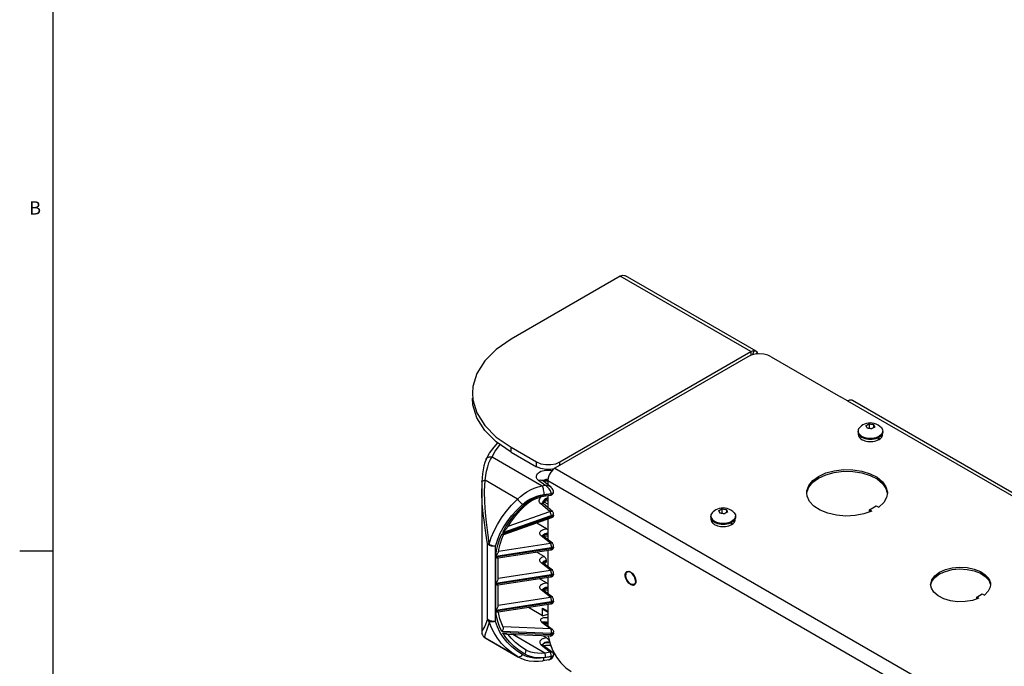
# Model space of a CAD drawing. Units: inches. Extents: x 0.5 to 33.6, y 0.5 to 21.6.
# Drawn here: x 0.5 to 7.9, y 5 to 9.9 of the extents above; entities that cross this region are included whole.
import ezdxf

# ---------------------------------------------------------------- set-up
doc = ezdxf.new("R2010")
doc.units = ezdxf.units.IN
doc.header["$LTSCALE"] = 1.87
doc.header["$MEASUREMENT"] = 0
doc.layers.get('0').update_dxf_attribs({"linetype": 'CONTINUOUS'})
doc.layers.add('02___PRT_ALL_AXES', color=7, linetype='CONTINUOUS')
doc.layers.add('AXIS', color=7, linetype='CONTINUOUS')
doc.styles.add('TEXTSTYLE_2', font='txt', dxfattribs={"width": 0.8})

msp = doc.modelspace()

# ---------------------------------------------------------------- linework, layer by layer
at = {"color": 7, "linetype": 'CONTINUOUS'}
for p, q in [((0.7365, 21.3367), (0.7365, 0.7035)), ((5.0288, 7.9374), (4.203, 7.4607)), ((6.0171, 7.3668), (5.0288, 7.9374)), ((6.0552, 7.3706), (5.0669, 7.9412)), ((6.0392, 7.3741), (6.0291, 7.3423)), ((5.9925, 7.3283), (4.5341, 6.4863)), ((4.5726, 6.5329), (6.0171, 7.3668)), ((6.0184, 7.3398), (5.9925, 7.3283)), ((6.0171, 7.3668), (6.0171, 7.3392)), ((6.0646, 7.3615), (6.0528, 7.3473)), ((6.1693, 7.3283), (6.6774, 7.0349)), ((3.9102, 7.0524), (3.9139, 7.0021)), ((6.6774, 7.0349), (6.6936, 7.0259)), ((6.7476, 6.9948), (6.6936, 7.0259)), ((6.7476, 6.9948), (10.0083, 5.1123)), ((6.7858, 6.9986), (10.0464, 5.1161)), ((6.9113, 6.8205), (6.9113, 6.786)), ((6.9294, 6.7827), (6.9244, 6.7835)), ((6.9442, 6.8154), (6.9442, 6.792)), ((6.8296, 6.7388), (6.8296, 6.7453)), ((6.842, 6.7124), (6.849, 6.7064)), ((6.9824, 6.7008), (6.9824, 6.718)), ((6.9824, 6.7048), (6.9859, 6.7028)), ((6.9859, 6.7028), (6.9859, 6.7197)), ((7.0107, 6.7388), (7.0107, 6.7453)), ((4.203, 6.6074), (4.203, 6.6442)), ((4.203, 6.6442), (4.3958, 6.5329)), ((4.0142, 6.5524), (4.0148, 6.5537)), ((4.0587, 6.5716), (4.4374, 6.3529)), ((4.203, 6.6074), (4.3958, 6.4961)), ((4.0141, 6.5524), (4.0142, 6.5524)), ((4.3958, 6.4961), (4.3958, 6.5329)), ((4.5341, 6.4863), (9.1276, 3.8344)), ((4.5726, 6.5085), (4.5726, 6.5329)), ((3.9805, 6.3299), (3.9805, 6.3301)), ((4.252, 6.2519), (4.0058, 6.3941)), ((4.4575, 6.3561), (4.4104, 6.3935)), ((4.4374, 6.3529), (4.4575, 6.3561)), ((4.4385, 6.3936), (4.441, 6.3919)), ((4.441, 6.3919), (4.4403, 6.3924)), ((4.505, 6.341), (4.441, 6.3919)), ((4.4756, 6.4008), (4.4812, 6.4009)), ((4.4802, 6.3929), (4.4802, 6.3607)), ((4.4802, 6.3929), (9.0736, 3.7409)), ((4.4502, 6.2853), (4.5062, 6.294)), ((4.4619, 6.2757), (4.5037, 6.2822)), ((4.4644, 6.2859), (4.5062, 6.2924)), ((4.4802, 6.2786), (4.4802, 6.1891)), ((4.5062, 6.2924), (4.5062, 6.294)), ((4.5237, 6.3056), (4.5237, 6.3072)), ((4.4958, 6.1572), (4.4267, 6.2161)), ((4.4434, 6.2236), (4.4434, 6.2237)), ((4.4445, 6.2211), (4.4443, 6.2204)), ((4.5154, 6.159), (4.4464, 6.2179)), ((4.4536, 6.2296), (4.4565, 6.2321)), ((4.4802, 6.2142), (4.4536, 6.2296)), ((4.5062, 6.1179), (4.1339, 5.9873)), ((4.1398, 5.9993), (4.5062, 6.1279)), ((4.5079, 6.1088), (4.1446, 5.9813)), ((4.1796, 6.0463), (4.4958, 6.1572)), ((4.5062, 6.1179), (4.5062, 6.1279)), ((4.5237, 6.1311), (4.5237, 6.1411)), ((5.7977, 6.1775), (5.7977, 6.1431)), ((5.8158, 6.1398), (5.8109, 6.1406)), ((5.8307, 6.1725), (5.8307, 6.1491)), ((4.4705, 6.0269), (4.3964, 6.0696)), ((4.4802, 6.099), (4.4802, 5.9449)), ((5.716, 6.0959), (5.716, 6.1024)), ((5.8688, 6.0579), (5.8688, 6.0751)), ((5.8688, 6.0619), (5.8723, 6.0599)), ((5.8723, 6.0599), (5.8723, 6.0768)), ((5.8971, 6.0959), (5.8971, 6.1024)), ((4.5001, 5.9182), (4.4311, 5.9731)), ((4.443, 5.9739), (4.4458, 5.9723)), ((4.4435, 5.9746), (4.4436, 5.9758)), ((4.5148, 5.9174), (4.4458, 5.9723)), ((4.4464, 5.9725), (4.4461, 5.972)), ((4.025, 5.3456), (4.025, 5.9144)), ((4.0844, 5.3271), (4.0844, 5.896)), ((4.0866, 5.8208), (4.5062, 5.8857)), ((4.1074, 5.8574), (4.5001, 5.9182)), ((4.5062, 5.8761), (4.5062, 5.8857)), ((4.5237, 5.8893), (4.5237, 5.8989)), ((0.7365, 5.8589), (0.4865, 5.8589)), ((4.5062, 5.8761), (4.0882, 5.8114)), ((4.0882, 5.6169), (4.0882, 5.8114)), ((4.5037, 5.8659), (4.1041, 5.8041)), ((4.3976, 5.8495), (4.4506, 5.8189)), ((4.4802, 5.8623), (4.4802, 5.7408)), ((4.1057, 5.6487), (4.1057, 5.8043)), ((4.5001, 5.7141), (4.4311, 5.7689)), ((4.443, 5.7697), (4.4458, 5.7682)), ((4.4435, 5.7705), (4.4437, 5.7721)), ((4.5148, 5.7133), (4.4458, 5.7682)), ((4.447, 5.769), (4.4461, 5.7678)), ((4.0882, 5.6169), (4.5062, 5.6816)), ((4.5062, 5.672), (4.0882, 5.6073)), ((4.5037, 5.6618), (4.1041, 5.6)), ((4.1057, 5.6531), (4.5001, 5.7141)), ((4.5062, 5.672), (4.5062, 5.6816)), ((4.5237, 5.6851), (4.5237, 5.6948)), ((4.0882, 5.4128), (4.0882, 5.6073)), ((4.1057, 5.4446), (4.1057, 5.6002)), ((4.4705, 5.6186), (4.4185, 5.6486)), ((4.4802, 5.6582), (4.4802, 5.5367)), ((7.3813, 5.5775), (7.3759, 5.6058)), ((7.8287, 5.6058), (7.826, 5.5859)), ((4.5001, 5.5099), (4.4311, 5.5648)), ((4.443, 5.5656), (4.4458, 5.564)), ((4.4435, 5.5663), (4.4436, 5.5676)), ((4.5148, 5.5092), (4.4458, 5.564)), ((4.4464, 5.5642), (4.4461, 5.5637)), ((7.7248, 5.5109), (7.7666, 5.535)), ((7.7248, 5.4981), (7.7248, 5.5109)), ((7.7401, 5.5021), (7.7248, 5.5109)), ((7.7248, 5.5109), (7.7316, 5.4992)), ((7.7666, 5.535), (7.7819, 5.5262)), ((4.5062, 5.4678), (4.0866, 5.4029)), ((4.0882, 5.4128), (4.5062, 5.4775)), ((4.5037, 5.4577), (4.1045, 5.3959)), ((4.1057, 5.4489), (4.5001, 5.5099)), ((4.4802, 5.454), (4.4802, 5.2929)), ((4.5062, 5.4678), (4.5062, 5.4775)), ((4.5237, 5.481), (4.5237, 5.4907)), ((7.7261, 5.4973), (7.7248, 5.4981)), ((4.4413, 5.3698), (4.3345, 5.4315)), ((4.4413, 5.3698), (4.4413, 5.4272)), ((4.4413, 5.4272), (4.4802, 5.4048)), ((4.4413, 5.3698), (4.4802, 5.3803)), ((4.4461, 5.4164), (4.4802, 5.3968)), ((4.4354, 5.3208), (4.5044, 5.27)), ((4.4465, 5.3199), (4.4449, 5.3189)), ((4.4451, 5.3187), (4.5141, 5.2679)), ((4.5062, 5.2357), (4.1339, 5.2511)), ((4.5062, 5.2257), (4.1398, 5.2409)), ((4.5044, 5.27), (4.1436, 5.2849)), ((4.4991, 5.2153), (4.1722, 5.2288)), ((4.4583, 5.0872), (4.2162, 5.227)), ((4.4705, 5.2023), (4.4441, 5.2175)), ((4.5062, 5.2257), (4.5062, 5.2357)), ((4.5237, 5.2389), (4.5237, 5.2488)), ((3.9976, 5.2089), (3.9975, 5.209)), ((4.0058, 5.2029), (3.9976, 5.2089)), ((3.9976, 5.2089), (4.004, 5.204)), ((4.004, 5.204), (4.0063, 5.2026)), ((4.0058, 5.2029), (4.0062, 5.2026)), ((4.252, 5.0607), (4.0058, 5.2029)), ((4.4311, 5.1485), (4.5001, 5.0937)), ((4.4458, 5.1477), (4.443, 5.1493)), ((4.4435, 5.1508), (4.4435, 5.1501)), ((4.4458, 5.1477), (4.5148, 5.0929)), ((4.3137, 5.1107), (4.3115, 5.1127)), ((4.3134, 5.1116), (4.3115, 5.1127)), ((4.3134, 5.1116), (4.3133, 5.1117)), ((4.5001, 5.0937), (4.4583, 5.0872)), ((4.5237, 5.0744), (4.5231, 5.0712)), ((4.5237, 5.0728), (4.5237, 5.0744)), ((4.2544, 5.0593), (4.252, 5.0607)), ((4.252, 5.0607), (4.2571, 5.059)), ((4.2545, 5.0593), (4.2544, 5.0593)), ((4.4863, 5.0361), (4.445, 5.0297)), ((4.5062, 5.0596), (4.4502, 5.0509)), ((4.5062, 5.0612), (4.4644, 5.0547)), ((4.5062, 5.0596), (4.5062, 5.0612))]:
    msp.add_line(p, q, dxfattribs=at)
for points in [[(5.0288, 7.9374), (5.0455, 7.944), (5.0605, 7.9438), (5.0669, 7.9412)], [(4.203, 7.4607), (4.091, 7.3836), (4.0038, 7.2964), (3.9442, 7.2018), (3.9139, 7.1027), (3.9102, 7.0524)], [(6.0171, 7.3668), (6.0284, 7.372), (6.0392, 7.3741)], [(6.0392, 7.3741), (6.0493, 7.3731), (6.0552, 7.3706)], [(6.1693, 7.3283), (6.1434, 7.3398), (6.1133, 7.347), (6.0809, 7.3495), (6.0485, 7.347), (6.0184, 7.3398)], [(6.0552, 7.3706), (6.058, 7.3688), (6.0646, 7.3615)], [(6.0646, 7.3615), (6.0694, 7.35), (6.0695, 7.3486)], [(4.203, 6.6074), (4.091, 6.6845), (4.0038, 6.7717), (3.9442, 6.8662), (3.9139, 6.9654), (3.9102, 7.0157)], [(3.9139, 7.0021), (3.9442, 6.903), (4.0038, 6.8084), (4.091, 6.7213), (4.203, 6.6442)], [(6.7476, 6.9948), (6.7643, 7.0014), (6.7793, 7.0012), (6.7858, 6.9986)], [(6.8872, 6.8065), (6.8887, 6.8076), (6.8902, 6.8086), (6.8917, 6.8097), (6.8932, 6.8106), (6.8947, 6.8116), (6.8962, 6.8125), (6.8977, 6.8134), (6.8992, 6.8143)], [(6.896, 6.7875), (6.8945, 6.7912), (6.8931, 6.7946), (6.8916, 6.7979), (6.8901, 6.8009), (6.8886, 6.8038), (6.8872, 6.8065)], [(6.9289, 6.7824), (6.9234, 6.7838), (6.918, 6.7849), (6.9125, 6.7858), (6.907, 6.7866), (6.9015, 6.7871), (6.896, 6.7875)], [(6.8992, 6.8143), (6.9007, 6.8152), (6.9022, 6.816), (6.9038, 6.8168), (6.9053, 6.8176), (6.9068, 6.8184), (6.9083, 6.8191), (6.9098, 6.8198), (6.9113, 6.8205)], [(6.9113, 6.8205), (6.9168, 6.8201), (6.9222, 6.8195), (6.9278, 6.8187), (6.9333, 6.8178), (6.9387, 6.8167), (6.9442, 6.8154)], [(6.941, 6.7902), (6.9395, 6.7893), (6.938, 6.7884), (6.9365, 6.7875), (6.935, 6.7865), (6.9334, 6.7855), (6.9319, 6.7845), (6.9304, 6.7835), (6.9289, 6.7824)], [(6.953, 6.7963), (6.9515, 6.7957), (6.95, 6.795), (6.9485, 6.7943), (6.947, 6.7935), (6.9455, 6.7927), (6.944, 6.7919), (6.9425, 6.7911), (6.941, 6.7902)], [(6.9442, 6.8154), (6.9457, 6.8127), (6.9472, 6.8098), (6.9486, 6.8067), (6.9501, 6.8034), (6.9516, 6.8), (6.953, 6.7963)], [(6.8296, 6.7388), (6.8301, 6.7328), (6.8324, 6.7257), (6.8364, 6.7189), (6.842, 6.7124)], [(6.849, 6.7064), (6.8574, 6.701), (6.8671, 6.6964), (6.8777, 6.6926), (6.8891, 6.6897), (6.9012, 6.6877), (6.9136, 6.6866), (6.9261, 6.6866), (6.9385, 6.6876), (6.9506, 6.6895), (6.962, 6.6924), (6.9727, 6.6962), (6.9824, 6.7008)], [(6.9859, 6.7028), (6.9938, 6.7084), (7.0004, 6.7146), (7.0054, 6.7212), (7.0088, 6.7282), (7.0105, 6.7353), (7.0107, 6.7388)], [(4.0141, 6.5524), (4.0403, 6.5993), (4.0739, 6.6448), (4.1032, 6.6761)], [(4.0587, 6.5716), (4.0828, 6.6146), (4.1139, 6.6561), (4.1211, 6.6638)], [(4.0058, 6.3941), (4.0109, 6.4293), (4.0177, 6.4636), (4.0259, 6.4957), (4.0357, 6.5248), (4.0467, 6.5503), (4.0587, 6.5716)], [(4.0148, 6.5537), (4.0192, 6.56), (4.0251, 6.5651), (4.0323, 6.569), (4.0405, 6.5714), (4.0494, 6.5723), (4.0587, 6.5716)], [(4.0142, 6.5524), (4.0047, 6.529), (3.9968, 6.5022), (3.9907, 6.4736), (3.9863, 6.4437), (3.9833, 6.4125), (3.9816, 6.3825)], [(4.3958, 6.5329), (4.4275, 6.5196), (4.4647, 6.5126), (4.5038, 6.5126), (4.541, 6.5196), (4.5726, 6.5329)], [(4.5258, 6.48), (4.5038, 6.4759), (4.4647, 6.4759), (4.4275, 6.4829), (4.3958, 6.4961)], [(4.5341, 6.4863), (4.5174, 6.4736), (4.5024, 6.4562), (4.4905, 6.4354), (4.4828, 6.4137), (4.4802, 6.3929)], [(4.4104, 6.3935), (4.405, 6.3984), (4.4008, 6.4033), (4.3977, 6.4083), (4.3956, 6.4133), (4.3945, 6.4184), (4.3942, 6.4236), (4.3949, 6.4287), (4.3966, 6.4338), (4.3994, 6.4391), (4.4037, 6.4447), (4.41, 6.4507), (4.4186, 6.4566), (4.429, 6.4617), (4.4404, 6.4658), (4.4519, 6.4686), (4.4626, 6.4702), (4.4722, 6.471), (4.4813, 6.4711), (4.4901, 6.4707), (4.4989, 6.4697), (4.5075, 6.4683), (4.5119, 6.4672)], [(3.9816, 6.3825), (3.9806, 6.3469), (3.9805, 6.3301)], [(4.025, 5.9144), (4.018, 5.9613), (4.0098, 6.0146), (4.0009, 6.0749), (3.9921, 6.1432), (3.9848, 6.2196), (3.9808, 6.3012), (3.9805, 6.3299)], [(3.9816, 6.3825), (3.9824, 6.385), (3.9854, 6.3879), (3.9905, 6.3904), (3.9974, 6.3925), (4.0058, 6.3941)], [(4.0376, 5.9118), (4.0315, 5.9606), (4.0245, 6.016), (4.017, 6.0784), (4.0099, 6.1489), (4.0046, 6.2275), (4.0028, 6.3114), (4.0058, 6.3941)], [(4.252, 6.2519), (4.2731, 6.2717), (4.2965, 6.2902), (4.3219, 6.307), (4.3491, 6.322), (4.3778, 6.3348), (4.4074, 6.3452), (4.4374, 6.3529)], [(4.4104, 6.3935), (4.4181, 6.396), (4.4256, 6.3969), (4.4325, 6.396), (4.4385, 6.3936)], [(4.4374, 6.3529), (4.4399, 6.3468), (4.4423, 6.3394), (4.4445, 6.3309), (4.4464, 6.3218), (4.448, 6.3123), (4.4492, 6.3028), (4.4499, 6.2937), (4.4502, 6.2853)], [(4.4452, 6.3885), (4.4456, 6.3891), (4.4474, 6.3915), (4.45, 6.394), (4.4536, 6.3964), (4.458, 6.3986), (4.4627, 6.4003), (4.4676, 6.4015), (4.472, 6.4022)], [(4.446, 6.3879), (4.4465, 6.3889), (4.4496, 6.392), (4.4535, 6.3948), (4.4583, 6.3971), (4.4637, 6.399), (4.4695, 6.4002), (4.4756, 6.4008)], [(4.45, 6.3847), (4.4504, 6.3849), (4.4553, 6.3871), (4.4615, 6.3889), (4.4686, 6.3903), (4.4762, 6.3909), (4.4802, 6.3908)], [(4.5062, 6.294), (4.5057, 6.3003), (4.504, 6.3071), (4.501, 6.3144), (4.4968, 6.3219), (4.4913, 6.3297), (4.4844, 6.3373), (4.4762, 6.3446), (4.4671, 6.351), (4.4575, 6.3561)], [(4.505, 6.341), (4.5003, 6.3444), (4.4915, 6.349), (4.4812, 6.3527), (4.4696, 6.3551), (4.4575, 6.3561)], [(4.472, 6.4022), (4.4761, 6.4025), (4.4799, 6.4025), (4.4814, 6.4025)], [(4.5237, 6.3072), (4.5235, 6.3111), (4.522, 6.318), (4.5189, 6.3251), (4.514, 6.3323), (4.5069, 6.3394), (4.505, 6.341)], [(4.2897, 6.2109), (4.3079, 6.226), (4.3281, 6.24), (4.3502, 6.2526), (4.3738, 6.2637), (4.3985, 6.2729), (4.4241, 6.2802), (4.4502, 6.2853)], [(4.3055, 6.2122), (4.3265, 6.2293), (4.3502, 6.245), (4.3764, 6.2589), (4.4045, 6.2706), (4.4341, 6.2797), (4.4644, 6.2859)], [(4.3153, 6.2079), (4.3331, 6.2225), (4.3554, 6.2374), (4.3801, 6.2507), (4.4069, 6.2617), (4.435, 6.2703), (4.4619, 6.2757)], [(4.4267, 6.2161), (4.4217, 6.2214), (4.4181, 6.2275), (4.416, 6.2342), (4.4155, 6.2413), (4.4167, 6.2488), (4.4196, 6.2562), (4.424, 6.2635), (4.428, 6.2682)], [(4.4434, 6.2237), (4.4435, 6.2256), (4.4445, 6.231), (4.4465, 6.2365), (4.4496, 6.2419), (4.4536, 6.247), (4.4584, 6.2517), (4.4639, 6.2557), (4.4698, 6.259), (4.4759, 6.2615), (4.4802, 6.2626)], [(4.4644, 6.2859), (4.4643, 6.282), (4.4638, 6.2789), (4.4631, 6.2768), (4.4621, 6.2758), (4.4619, 6.2757)], [(4.5037, 6.2822), (4.5056, 6.2826), (4.5104, 6.2843), (4.5147, 6.287), (4.5184, 6.2906), (4.5213, 6.295), (4.5231, 6.3001), (4.5237, 6.3056)], [(4.5062, 6.2924), (4.5061, 6.2887), (4.5057, 6.2857), (4.505, 6.2835), (4.5041, 6.2823), (4.5037, 6.2822)], [(4.5062, 6.2924), (4.511, 6.2934), (4.5152, 6.2951), (4.5187, 6.2972), (4.5214, 6.2996), (4.5231, 6.3024), (4.5237, 6.3056)], [(4.5062, 6.294), (4.5115, 6.2952), (4.5161, 6.2971), (4.5198, 6.2997), (4.5224, 6.3026)], [(4.5224, 6.3026), (4.5236, 6.3058), (4.5237, 6.3072)], [(4.0376, 5.9118), (4.0531, 5.9613), (4.0736, 6.011), (4.0992, 6.0605), (4.1298, 6.1097), (4.1656, 6.1582), (4.2063, 6.2057), (4.252, 6.2519)], [(4.0844, 5.896), (4.0992, 5.942), (4.1189, 5.9881), (4.1434, 6.034), (4.1727, 6.0796), (4.2069, 6.1244), (4.2459, 6.1683), (4.2897, 6.2109)], [(4.1398, 5.9993), (4.164, 6.0431), (4.1926, 6.0865), (4.2258, 6.1294), (4.2635, 6.1714), (4.3055, 6.2122)], [(4.1731, 6.0357), (4.1773, 6.0428), (4.2054, 6.0855), (4.2381, 6.1277), (4.2752, 6.1691), (4.3153, 6.2079)], [(4.252, 6.2519), (4.2571, 6.2448), (4.263, 6.2373), (4.2695, 6.2299), (4.2763, 6.2229), (4.2831, 6.2164), (4.2897, 6.2109)], [(4.3055, 6.2122), (4.309, 6.2097), (4.3119, 6.2081), (4.314, 6.2075), (4.3153, 6.2079)], [(4.4267, 6.2161), (4.4311, 6.2185), (4.4354, 6.22), (4.4395, 6.2204), (4.4432, 6.2198), (4.4464, 6.2179)], [(4.4464, 6.2179), (4.4451, 6.2192), (4.444, 6.2208), (4.4435, 6.2224), (4.4434, 6.2237)], [(4.4802, 6.2526), (4.4759, 6.2515), (4.4698, 6.249), (4.4639, 6.2457), (4.4584, 6.2417), (4.4536, 6.237), (4.4496, 6.232), (4.4465, 6.2266), (4.4445, 6.2211)], [(4.445, 6.2194), (4.447, 6.2229), (4.4506, 6.2271)], [(4.4455, 6.2189), (4.4472, 6.222), (4.4502, 6.2261), (4.4536, 6.2296)], [(4.4506, 6.2271), (4.4553, 6.2313), (4.4612, 6.2352), (4.4679, 6.2385), (4.4751, 6.241), (4.4802, 6.2422)], [(4.4958, 6.1572), (4.5003, 6.1597), (4.5047, 6.1611), (4.5089, 6.1615), (4.5126, 6.1607), (4.5154, 6.159)], [(4.4958, 6.1572), (4.4974, 6.1533), (4.4992, 6.1487), (4.501, 6.1438), (4.5026, 6.1393), (4.504, 6.1351), (4.5052, 6.1313), (4.5062, 6.1279)], [(4.5062, 6.1279), (4.511, 6.1289), (4.5152, 6.1306), (4.5187, 6.1327), (4.5214, 6.1352), (4.5231, 6.1379), (4.5237, 6.1411)], [(4.5237, 6.1311), (4.5231, 6.1279), (4.5214, 6.1252), (4.5187, 6.1227), (4.5152, 6.1206), (4.511, 6.119), (4.5062, 6.1179)], [(4.5079, 6.1088), (4.5081, 6.1089), (4.5081, 6.11), (4.5077, 6.112), (4.5071, 6.1147), (4.5062, 6.1179)], [(4.5237, 6.1311), (4.5231, 6.1256), (4.5212, 6.1205), (4.5182, 6.1159), (4.5141, 6.112), (4.509, 6.1092), (4.5079, 6.1088)], [(4.5237, 6.1411), (4.5232, 6.1459), (4.5216, 6.1508), (4.5191, 6.1552), (4.5154, 6.159)], [(5.7736, 6.1636), (5.7751, 6.1647), (5.7766, 6.1657), (5.7781, 6.1668), (5.7796, 6.1677), (5.7812, 6.1687), (5.7827, 6.1696), (5.7842, 6.1705), (5.7857, 6.1714)], [(5.7824, 6.1446), (5.781, 6.1483), (5.7795, 6.1517), (5.778, 6.155), (5.7766, 6.158), (5.7751, 6.1609), (5.7736, 6.1636)], [(5.8154, 6.1395), (5.8099, 6.1408), (5.8044, 6.142), (5.7989, 6.1429), (5.7934, 6.1437), (5.788, 6.1442), (5.7824, 6.1446)], [(5.7857, 6.1714), (5.7872, 6.1723), (5.7887, 6.1731), (5.7902, 6.1739), (5.7917, 6.1747), (5.7932, 6.1755), (5.7947, 6.1762), (5.7962, 6.1769), (5.7977, 6.1775)], [(5.7977, 6.1775), (5.8032, 6.1772), (5.8087, 6.1766), (5.8142, 6.1758), (5.8197, 6.1749), (5.8252, 6.1738), (5.8307, 6.1725)], [(5.8274, 6.1473), (5.8259, 6.1464), (5.8244, 6.1455), (5.8229, 6.1446), (5.8214, 6.1436), (5.8199, 6.1426), (5.8184, 6.1416), (5.8169, 6.1406), (5.8154, 6.1395)], [(5.8395, 6.1534), (5.838, 6.1528), (5.8365, 6.1521), (5.835, 6.1513), (5.8335, 6.1506), (5.832, 6.1498), (5.8305, 6.149), (5.8289, 6.1482), (5.8274, 6.1473)], [(5.8307, 6.1725), (5.8321, 6.1697), (5.8336, 6.1669), (5.8351, 6.1638), (5.8366, 6.1605), (5.838, 6.1571), (5.8395, 6.1534)], [(4.1398, 5.9993), (4.145, 6.0039), (4.1496, 6.0082), (4.1538, 6.0122), (4.1574, 6.0159), (4.1606, 6.0194), (4.1634, 6.0226), (4.1659, 6.0256), (4.1682, 6.0284), (4.1702, 6.0312), (4.1719, 6.0337), (4.1731, 6.0357)], [(5.716, 6.0959), (5.7166, 6.0899), (5.7189, 6.0828), (5.7228, 6.0759), (5.7284, 6.0695), (5.7355, 6.0635), (5.7439, 6.0581), (5.7535, 6.0535), (5.7641, 6.0497), (5.7756, 6.0468), (5.7876, 6.0448), (5.8, 6.0437), (5.8125, 6.0437), (5.825, 6.0447), (5.837, 6.0466), (5.8485, 6.0495), (5.8592, 6.0533), (5.8688, 6.0579)], [(5.8723, 6.0599), (5.8803, 6.0655), (5.8868, 6.0717), (5.8918, 6.0783), (5.8952, 6.0853), (5.8969, 6.0924), (5.8971, 6.0959)], [(4.0866, 5.8208), (4.0925, 5.8621), (4.1024, 5.9036), (4.1162, 5.9455), (4.1339, 5.9873)], [(4.1064, 5.8514), (4.1095, 5.8699), (4.119, 5.9105), (4.1325, 5.9513), (4.1449, 5.9812)], [(4.1446, 5.9813), (4.1444, 5.9813), (4.1427, 5.9814), (4.1403, 5.9825), (4.1373, 5.9845), (4.1339, 5.9873)], [(4.4311, 5.9731), (4.4275, 5.9763), (4.4246, 5.9796), (4.4225, 5.9829), (4.421, 5.9862), (4.4201, 5.9896), (4.4198, 5.9931), (4.4201, 5.9965), (4.4209, 5.9998), (4.4224, 6.0032), (4.4248, 6.0069), (4.4285, 6.0109), (4.4337, 6.0151), (4.4403, 6.0189), (4.4479, 6.0222), (4.4559, 6.0245), (4.4636, 6.0261), (4.4705, 6.0269)], [(4.4311, 5.9731), (4.4353, 5.9744), (4.4394, 5.9746), (4.443, 5.9739)], [(4.4458, 5.9723), (4.444, 5.9738), (4.4433, 5.9748), (4.4432, 5.9749)], [(4.4436, 5.9758), (4.4441, 5.9778), (4.445, 5.9799), (4.4464, 5.9821), (4.4486, 5.9845), (4.4517, 5.987), (4.4557, 5.9893), (4.4603, 5.9913), (4.4651, 5.9927), (4.4697, 5.9936), (4.4738, 5.9941), (4.4775, 5.9943), (4.4802, 5.9942)], [(4.4802, 5.9846), (4.4775, 5.9846), (4.4738, 5.9844), (4.4697, 5.9839), (4.4651, 5.983), (4.4603, 5.9816), (4.4557, 5.9797), (4.4517, 5.9773), (4.4486, 5.9749), (4.4464, 5.9725)], [(4.4504, 5.9686), (4.4504, 5.9687), (4.4553, 5.9708), (4.4615, 5.9726), (4.4686, 5.974), (4.4762, 5.9746), (4.4802, 5.9746)], [(4.4705, 6.0269), (4.4753, 6.0236), (4.4802, 6.0193)], [(4.025, 5.9145), (4.028, 5.9133), (4.0322, 5.9124), (4.0376, 5.9119)], [(4.0844, 5.896), (4.0778, 5.8952), (4.0708, 5.895), (4.0631, 5.8954), (4.0548, 5.8967), (4.0468, 5.8989), (4.0396, 5.9019), (4.0334, 5.9055), (4.0285, 5.9098), (4.025, 5.9145)], [(4.0376, 5.9119), (4.0455, 5.9069), (4.0545, 5.9026), (4.0643, 5.8993), (4.0744, 5.897), (4.0844, 5.896)], [(4.5001, 5.9182), (4.5046, 5.9195), (4.5088, 5.9197), (4.5126, 5.9187), (4.5148, 5.9174)], [(4.5001, 5.9182), (4.5016, 5.9146), (4.5029, 5.91), (4.5041, 5.9049), (4.5051, 5.8995), (4.5057, 5.8944), (4.5061, 5.8898), (4.5062, 5.8857)], [(4.5237, 5.8893), (4.5232, 5.8842), (4.5216, 5.8794), (4.519, 5.8751), (4.5154, 5.8713), (4.511, 5.8683), (4.506, 5.8664), (4.5037, 5.8659)], [(4.5062, 5.8857), (4.511, 5.8868), (4.5152, 5.8884), (4.5187, 5.8905), (4.5214, 5.893), (4.5231, 5.8958), (4.5237, 5.8989)], [(4.5237, 5.8893), (4.5231, 5.8861), (4.5214, 5.8834), (4.5187, 5.8809), (4.5152, 5.8788), (4.511, 5.8772), (4.5062, 5.8761)], [(4.5237, 5.8989), (4.5231, 5.9042), (4.5213, 5.9094), (4.5183, 5.914), (4.5148, 5.9174)], [(4.0866, 5.8208), (4.0924, 5.8267), (4.0971, 5.8325), (4.1009, 5.838), (4.1037, 5.8431), (4.1055, 5.8476), (4.1064, 5.8514)], [(4.1041, 5.8041), (4.1033, 5.8041), (4.1009, 5.8045), (4.0975, 5.8058), (4.0933, 5.8081), (4.0882, 5.8114)], [(4.4311, 5.7689), (4.4274, 5.7723), (4.4245, 5.7756), (4.4224, 5.779), (4.4209, 5.7824), (4.42, 5.7859), (4.4198, 5.7894), (4.4202, 5.7929), (4.4212, 5.7963), (4.4229, 5.7999), (4.4256, 5.8037), (4.4297, 5.8079), (4.4354, 5.8121), (4.4426, 5.8159), (4.4506, 5.8189)], [(4.4506, 5.8189), (4.454, 5.8165), (4.4573, 5.8134), (4.4602, 5.8097), (4.4627, 5.8056), (4.4647, 5.8013), (4.4661, 5.797), (4.467, 5.7928), (4.4672, 5.789)], [(4.5037, 5.8659), (4.5041, 5.8661), (4.5051, 5.8673), (4.5057, 5.8696), (4.5061, 5.8725), (4.5062, 5.8761)], [(4.4311, 5.7689), (4.4353, 5.7702), (4.4394, 5.7705), (4.443, 5.7697)], [(4.4458, 5.7682), (4.444, 5.7697), (4.4433, 5.7707), (4.4432, 5.7708)], [(4.4437, 5.7721), (4.4443, 5.7742), (4.4453, 5.7763), (4.447, 5.7787), (4.4495, 5.7812), (4.453, 5.7837), (4.4574, 5.786), (4.4623, 5.7878), (4.4672, 5.789)], [(4.4672, 5.7794), (4.4623, 5.7781), (4.4574, 5.7763), (4.453, 5.7741), (4.4495, 5.7715), (4.447, 5.769)], [(4.4504, 5.7645), (4.4528, 5.7657), (4.458, 5.7676), (4.461, 5.7684)], [(4.4672, 5.7794), (4.467, 5.776), (4.4661, 5.773), (4.4647, 5.7707), (4.4627, 5.7691), (4.461, 5.7684)], [(4.4672, 5.789), (4.4671, 5.7842), (4.4672, 5.7794)], [(7.3759, 5.6058), (7.376, 5.61), (7.385, 5.6423), (7.4075, 5.6723), (7.4422, 5.6982), (7.487, 5.7182), (7.539, 5.7312), (7.5949, 5.7364), (7.6513, 5.7333), (7.7046, 5.7223), (7.7516, 5.704), (7.7892, 5.6795), (7.815, 5.6504), (7.8276, 5.6186), (7.8287, 5.6058)], [(4.5001, 5.7141), (4.5046, 5.7154), (4.5088, 5.7156), (4.5126, 5.7146), (4.5148, 5.7133)], [(4.5001, 5.7141), (4.5016, 5.7104), (4.5029, 5.7059), (4.5041, 5.7008), (4.5051, 5.6953), (4.5057, 5.6903), (4.5061, 5.6857), (4.5062, 5.6816)], [(4.5237, 5.6851), (4.5232, 5.68), (4.5216, 5.6753), (4.519, 5.6709), (4.5154, 5.6671), (4.511, 5.6642), (4.506, 5.6623), (4.5037, 5.6618)], [(4.5037, 5.6618), (4.5041, 5.6619), (4.5051, 5.6632), (4.5057, 5.6654), (4.5061, 5.6684), (4.5062, 5.672)], [(4.5062, 5.6816), (4.511, 5.6827), (4.5152, 5.6843), (4.5187, 5.6864), (4.5214, 5.6889), (4.5231, 5.6916), (4.5237, 5.6948)], [(4.5237, 5.6851), (4.5231, 5.682), (4.5214, 5.6792), (4.5187, 5.6767), (4.5152, 5.6746), (4.511, 5.673), (4.5062, 5.672)], [(4.5237, 5.6948), (4.5231, 5.7001), (4.5213, 5.7053), (4.5183, 5.7099), (4.5148, 5.7133)], [(7.3782, 5.6051), (7.385, 5.6294), (7.4075, 5.6595), (7.4422, 5.6853), (7.487, 5.7053), (7.539, 5.7184), (7.5949, 5.7235), (7.6513, 5.7205), (7.7046, 5.7095), (7.7516, 5.6911), (7.7891, 5.6667), (7.815, 5.6376), (7.8276, 5.6057)], [(4.0882, 5.6169), (4.0933, 5.6226), (4.0975, 5.6283), (4.1009, 5.6337), (4.1033, 5.6388), (4.1049, 5.6433), (4.1056, 5.6472), (4.1057, 5.6487)], [(4.1041, 5.6), (4.1033, 5.5999), (4.1009, 5.6004), (4.0975, 5.6017), (4.0933, 5.604), (4.0882, 5.6073)], [(4.4311, 5.5648), (4.4275, 5.5681), (4.4246, 5.5713), (4.4225, 5.5746), (4.421, 5.578), (4.4201, 5.5814), (4.4198, 5.5848), (4.4201, 5.5882), (4.4209, 5.5916), (4.4224, 5.595), (4.4248, 5.5987), (4.4285, 5.6027), (4.4337, 5.6068), (4.4403, 5.6107), (4.4479, 5.6139), (4.4559, 5.6163), (4.4636, 5.6178), (4.4705, 5.6186)], [(4.4436, 5.5676), (4.4441, 5.5696), (4.445, 5.5716), (4.4464, 5.5739), (4.4486, 5.5763), (4.4517, 5.5787), (4.4557, 5.5811), (4.4603, 5.583), (4.4651, 5.5844), (4.4697, 5.5853), (4.4738, 5.5858), (4.4775, 5.586), (4.4802, 5.586)], [(4.4705, 5.6186), (4.4753, 5.6153), (4.4802, 5.6111)], [(7.826, 5.5859), (7.8105, 5.5544), (7.7819, 5.5262)], [(4.4311, 5.5648), (4.4353, 5.5661), (4.4394, 5.5664), (4.443, 5.5656)], [(4.4458, 5.564), (4.444, 5.5656), (4.4433, 5.5666), (4.4432, 5.5667)], [(4.4802, 5.5764), (4.4775, 5.5764), (4.4738, 5.5762), (4.4697, 5.5757), (4.4651, 5.5748), (4.4603, 5.5734), (4.4557, 5.5714), (4.4517, 5.5691), (4.4486, 5.5666), (4.4464, 5.5642)], [(4.4504, 5.5604), (4.4504, 5.5604), (4.4553, 5.5625), (4.4615, 5.5644), (4.4686, 5.5657), (4.4762, 5.5664), (4.4802, 5.5663)], [(4.5001, 5.5099), (4.5046, 5.5113), (4.5088, 5.5115), (4.5126, 5.5105), (4.5148, 5.5092)], [(7.7401, 5.5021), (7.6912, 5.4856), (7.6368, 5.4766), (7.5801, 5.4757), (7.5249, 5.4829), (7.4745, 5.4979), (7.4321, 5.5196), (7.4004, 5.5467), (7.3813, 5.5775)], [(4.0882, 5.4128), (4.0933, 5.4184), (4.0975, 5.4241), (4.1009, 5.4296), (4.1033, 5.4346), (4.1049, 5.4391), (4.1056, 5.443), (4.1057, 5.4446)], [(4.5001, 5.5099), (4.5016, 5.5063), (4.5029, 5.5018), (4.5041, 5.4966), (4.5051, 5.4912), (4.5057, 5.4862), (4.5061, 5.4816), (4.5062, 5.4775)], [(4.5237, 5.481), (4.5232, 5.4759), (4.5216, 5.4712), (4.519, 5.4668), (4.5154, 5.463), (4.511, 5.4601), (4.506, 5.4581), (4.5037, 5.4577)], [(4.5037, 5.4577), (4.5041, 5.4578), (4.5051, 5.4591), (4.5057, 5.4613), (4.5061, 5.4643), (4.5062, 5.4678)], [(4.5062, 5.4775), (4.511, 5.4785), (4.5152, 5.4802), (4.5187, 5.4823), (4.5214, 5.4848), (4.5231, 5.4875), (4.5237, 5.4907)], [(4.5237, 5.481), (4.5231, 5.4779), (4.5214, 5.4751), (4.5187, 5.4726), (4.5152, 5.4705), (4.511, 5.4689), (4.5062, 5.4678)], [(4.5237, 5.4907), (4.5231, 5.4959), (4.5213, 5.5012), (4.5183, 5.5058), (4.5148, 5.5092)], [(4.1339, 5.2511), (4.1161, 5.2875), (4.1023, 5.3251), (4.0925, 5.3636), (4.0866, 5.4029)], [(4.1045, 5.3959), (4.1037, 5.3958), (4.1009, 5.3962), (4.0971, 5.3974), (4.0924, 5.3996), (4.0866, 5.4029)], [(4.1441, 5.2838), (4.1321, 5.3092), (4.1188, 5.3453), (4.1094, 5.3823), (4.1069, 5.3963)], [(4.4461, 5.4164), (4.4447, 5.4175), (4.4428, 5.42), (4.4416, 5.4233), (4.4413, 5.4272)], [(4.025, 5.3456), (4.018, 5.3241), (4.0098, 5.3042), (4.0009, 5.2862), (3.9921, 5.2706), (3.9848, 5.2581), (3.9808, 5.2499), (3.9805, 5.2482)], [(4.0376, 5.3268), (4.0315, 5.3024), (4.0245, 5.2794), (4.017, 5.258), (4.0099, 5.2387), (4.0046, 5.2222), (4.0028, 5.2099), (4.0058, 5.2029)], [(4.0376, 5.3268), (4.0322, 5.3325), (4.028, 5.3388), (4.025, 5.3456)], [(4.0844, 5.3271), (4.0752, 5.3262), (4.066, 5.3263), (4.0569, 5.3275), (4.0483, 5.3296), (4.0406, 5.3325), (4.034, 5.3363), (4.0287, 5.3407), (4.025, 5.3456)], [(4.0844, 5.3271), (4.0744, 5.3243), (4.0643, 5.3228), (4.0545, 5.3227), (4.0455, 5.324), (4.0376, 5.3268)], [(4.252, 5.0607), (4.2063, 5.0911), (4.1656, 5.1246), (4.1298, 5.1608), (4.0992, 5.1994), (4.0736, 5.2401), (4.0531, 5.2826), (4.0376, 5.3268)], [(4.2897, 5.0757), (4.2459, 5.1047), (4.2069, 5.1366), (4.1727, 5.1708), (4.1434, 5.2073), (4.1189, 5.2457), (4.0992, 5.2857), (4.0844, 5.3271)], [(4.4802, 5.3534), (4.4783, 5.3537), (4.468, 5.3546), (4.4581, 5.3546), (4.4491, 5.3538), (4.441, 5.3521), (4.4344, 5.3497), (4.4292, 5.3466), (4.4258, 5.343), (4.4242, 5.3389), (4.4245, 5.3345), (4.4265, 5.3299), (4.4302, 5.3253), (4.4354, 5.3208)], [(4.4451, 5.3187), (4.4429, 5.32), (4.4393, 5.3209), (4.4354, 5.3208)], [(4.4451, 5.3187), (4.4436, 5.3199), (4.4424, 5.3211), (4.4421, 5.3213)], [(4.4802, 5.3179), (4.4759, 5.319), (4.4697, 5.3203), (4.4638, 5.3211), (4.4584, 5.3215), (4.4536, 5.3214), (4.4496, 5.3209), (4.4465, 5.3199)], [(4.4802, 5.3079), (4.4759, 5.309), (4.4698, 5.3103), (4.4639, 5.3111), (4.4584, 5.3115), (4.4549, 5.3115)], [(4.4718, 5.299), (4.4769, 5.2983), (4.4802, 5.2977)], [(3.9805, 5.2482), (3.9808, 5.2425), (3.9825, 5.2335), (3.9861, 5.224), (3.9918, 5.2151), (3.9975, 5.209)], [(4.1339, 5.2511), (4.1373, 5.2556), (4.1403, 5.2606), (4.1427, 5.2657), (4.1444, 5.2707), (4.1453, 5.2752), (4.1453, 5.2791), (4.1447, 5.2824), (4.1441, 5.2838)], [(4.3055, 5.0793), (4.2635, 5.1071), (4.2258, 5.1374), (4.1926, 5.17), (4.164, 5.2046), (4.1398, 5.2409)], [(4.1722, 5.2288), (4.1697, 5.2291), (4.1669, 5.2297), (4.1636, 5.2306), (4.1598, 5.2318), (4.1555, 5.2334), (4.1507, 5.2355), (4.1455, 5.2379), (4.1398, 5.2409)], [(4.3115, 5.1127), (4.2725, 5.1384), (4.236, 5.1677), (4.204, 5.1991), (4.1797, 5.2285)], [(4.4837, 5.2159), (4.4846, 5.2066), (4.4977, 5.1559), (4.5187, 5.105)], [(4.5237, 5.2389), (4.5231, 5.2335), (4.5214, 5.2286), (4.5185, 5.224), (4.5146, 5.2202), (4.5098, 5.2173), (4.5044, 5.2156), (4.4991, 5.2153)], [(4.4991, 5.2153), (4.501, 5.2158), (4.5026, 5.2174), (4.504, 5.2196), (4.5052, 5.2224), (4.5062, 5.2257)], [(4.5062, 5.2357), (4.5071, 5.2398), (4.5078, 5.2444), (4.5081, 5.2494), (4.508, 5.2545), (4.5076, 5.2593), (4.5069, 5.2636), (4.5058, 5.2672), (4.5044, 5.27)], [(4.5141, 5.2679), (4.5124, 5.2689), (4.5087, 5.27), (4.5044, 5.27)], [(4.5237, 5.2488), (4.5231, 5.2457), (4.5214, 5.2429), (4.5187, 5.2405), (4.5152, 5.2384), (4.511, 5.2367), (4.5062, 5.2357)], [(4.5237, 5.2389), (4.5231, 5.2357), (4.5214, 5.233), (4.5187, 5.2305), (4.5152, 5.2284), (4.511, 5.2267), (4.5062, 5.2257)], [(4.5141, 5.2679), (4.5159, 5.2664), (4.5192, 5.2627), (4.5217, 5.2584), (4.5232, 5.2537), (4.5237, 5.2488)], [(4.4705, 5.2023), (4.4606, 5.201), (4.4513, 5.1987), (4.4428, 5.1956), (4.4353, 5.1916), (4.4291, 5.187), (4.4244, 5.1818), (4.4213, 5.1763), (4.4199, 5.1705), (4.4202, 5.1646), (4.4223, 5.1588), (4.426, 5.1534), (4.4311, 5.1485)], [(4.443, 5.1493), (4.4394, 5.1501), (4.4353, 5.1498), (4.4311, 5.1485)], [(4.4458, 5.1477), (4.444, 5.1493), (4.4433, 5.1503), (4.4432, 5.1504)], [(4.4947, 5.1675), (4.4939, 5.1678), (4.488, 5.169), (4.4818, 5.1697), (4.4756, 5.1697), (4.4695, 5.169), (4.4637, 5.1678), (4.4583, 5.166), (4.4535, 5.1636), (4.4496, 5.1608), (4.4465, 5.1577), (4.4445, 5.1543), (4.4435, 5.1508)], [(4.4436, 5.1499), (4.4441, 5.1518), (4.4451, 5.1539), (4.4466, 5.1562), (4.4488, 5.1586), (4.452, 5.161), (4.4559, 5.1633), (4.4603, 5.1651), (4.465, 5.1665), (4.4694, 5.1674), (4.4734, 5.1679), (4.4772, 5.1681), (4.4807, 5.1681), (4.4843, 5.1679), (4.4878, 5.1675), (4.4913, 5.1668), (4.4946, 5.166), (4.4951, 5.1658)], [(4.4516, 5.1431), (4.4539, 5.1439), (4.4604, 5.1455), (4.4679, 5.1467), (4.4759, 5.1473), (4.4842, 5.1472), (4.4921, 5.1464), (4.4994, 5.1451), (4.5025, 5.1442)], [(4.4705, 5.2023), (4.4753, 5.199), (4.4806, 5.1944), (4.4861, 5.1885), (4.4908, 5.1827)], [(4.2571, 5.059), (4.263, 5.059), (4.2695, 5.0608), (4.2763, 5.0642), (4.2831, 5.0693), (4.2897, 5.0757)], [(4.4502, 5.0509), (4.4241, 5.048), (4.3985, 5.0473), (4.3738, 5.0489), (4.3502, 5.0527), (4.3281, 5.0585), (4.3079, 5.0662), (4.2897, 5.0757)], [(4.3055, 5.0793), (4.309, 5.0837), (4.3119, 5.0886), (4.314, 5.0937), (4.3154, 5.0988), (4.3157, 5.1035), (4.3152, 5.1075), (4.3137, 5.1107)], [(4.4644, 5.0547), (4.4341, 5.0516), (4.4045, 5.0515), (4.3764, 5.0545), (4.3502, 5.0603), (4.3265, 5.0686), (4.3055, 5.0793)], [(4.4583, 5.0872), (4.4303, 5.0852), (4.4029, 5.0859), (4.3769, 5.0892), (4.3527, 5.0949), (4.3307, 5.1029), (4.3134, 5.1116)], [(4.4644, 5.0547), (4.4643, 5.0594), (4.4638, 5.0644), (4.4631, 5.0696), (4.4621, 5.0748), (4.461, 5.0796), (4.4597, 5.0838), (4.4583, 5.0872)], [(4.4863, 5.0361), (4.4917, 5.0372), (4.5005, 5.0401), (4.508, 5.0442), (4.5141, 5.0492), (4.5187, 5.0552), (4.5219, 5.0618), (4.5235, 5.0688), (4.5237, 5.0728)], [(4.5148, 5.0929), (4.5124, 5.0943), (4.5087, 5.0952), (4.5045, 5.095), (4.5001, 5.0937)], [(4.5062, 5.0612), (4.5061, 5.0655), (4.5057, 5.0702), (4.505, 5.0753), (4.5041, 5.0806), (4.5029, 5.0857), (4.5015, 5.0901), (4.5001, 5.0937)], [(4.5062, 5.0596), (4.5115, 5.0608), (4.5161, 5.0628), (4.5198, 5.0653), (4.5224, 5.0682), (4.5236, 5.0714), (4.5237, 5.0728)], [(4.5231, 5.0712), (4.5214, 5.0685), (4.5187, 5.066), (4.5152, 5.0639), (4.511, 5.0623), (4.5062, 5.0612)], [(4.5148, 5.0929), (4.5186, 5.0891), (4.5214, 5.0846), (4.5232, 5.0796), (4.5237, 5.0744)], [(4.5187, 5.105), (4.5467, 5.0565), (4.5802, 5.0128), (4.6176, 4.9762), (4.6569, 4.9483)], [(4.2544, 5.0593), (4.2764, 5.0482), (4.3063, 5.0373), (4.3392, 5.0297), (4.3742, 5.026), (4.4105, 5.0261), (4.445, 5.0297)], [(4.445, 5.0297), (4.4464, 5.0305), (4.448, 5.0332), (4.4492, 5.0376), (4.4499, 5.0436), (4.4502, 5.0509)], [(4.4863, 5.0361), (4.4913, 5.0373), (4.4968, 5.0401), (4.501, 5.0439), (4.504, 5.0485), (4.5057, 5.0538), (4.5062, 5.0596)]]:
    msp.add_lwpolyline(points, dxfattribs=at)
at = {"layer": '02___PRT_ALL_AXES', "color": 7, "linetype": 'CONTINUOUS'}
for p, q in [((6.8266, 6.7581), (6.8266, 6.7665)), ((6.8266, 6.7581), (6.8278, 6.7496)), ((6.949, 6.7152), (6.9626, 6.7184)), ((6.949, 6.7067), (6.9626, 6.71)), ((6.9626, 6.71), (6.9751, 6.7144)), ((6.9751, 6.7144), (6.9862, 6.7199)), ((7.0136, 6.7581), (7.0125, 6.7496)), ((7.0136, 6.7581), (7.0136, 6.7665)), ((5.7131, 6.1152), (5.7131, 6.1236)), ((5.7131, 6.1152), (5.7142, 6.1067)), ((5.9001, 6.1152), (5.8989, 6.1067)), ((5.9001, 6.1152), (5.9001, 6.1236)), ((5.8355, 6.0723), (5.849, 6.0755)), ((5.8355, 6.0638), (5.849, 6.0671)), ((5.849, 6.0671), (5.8615, 6.0715)), ((5.8615, 6.0715), (5.8727, 6.077))]:
    msp.add_line(p, q, dxfattribs=at)
for points in [[(6.8366, 6.7908), (6.8312, 6.7832), (6.8278, 6.775), (6.8266, 6.7665)], [(6.8635, 6.8129), (6.8536, 6.8065), (6.8446, 6.7991), (6.8366, 6.7908)], [(6.8901, 6.8239), (6.8766, 6.8194), (6.8635, 6.8129)], [(7.0036, 6.7908), (6.9925, 6.8018), (6.9787, 6.8117), (6.964, 6.8192), (6.9492, 6.8242), (6.9341, 6.827), (6.919, 6.8279), (6.9042, 6.8268), (6.8901, 6.8239)], [(7.0036, 6.7908), (7.009, 6.7832), (7.0125, 6.775), (7.0136, 6.7665)], [(6.8266, 6.7665), (6.8278, 6.7581), (6.8312, 6.7498), (6.8368, 6.742)], [(6.8278, 6.7496), (6.8312, 6.7414), (6.8368, 6.7336), (6.8445, 6.7263), (6.854, 6.7199)], [(6.8368, 6.742), (6.8445, 6.7348), (6.854, 6.7284), (6.8651, 6.7229), (6.8777, 6.7184), (6.8912, 6.7152), (6.9055, 6.7132), (6.9201, 6.7125), (6.9347, 6.7132), (6.949, 6.7152)], [(6.854, 6.7199), (6.8651, 6.7144), (6.8777, 6.71), (6.8912, 6.7067), (6.9055, 6.7048), (6.9201, 6.7041), (6.9347, 6.7048), (6.949, 6.7067)], [(6.9626, 6.7184), (6.9751, 6.7229), (6.9862, 6.7284)], [(7.0136, 6.7665), (7.0125, 6.7581), (7.009, 6.7498), (7.0034, 6.742), (6.9958, 6.7348), (6.9862, 6.7284)], [(7.0125, 6.7496), (7.009, 6.7414), (7.0034, 6.7336), (6.9958, 6.7263), (6.9862, 6.7199)], [(5.8901, 6.1479), (5.8789, 6.1589), (5.8652, 6.1688), (5.8505, 6.1763), (5.8357, 6.1813), (5.8206, 6.1841), (5.8055, 6.185), (5.7907, 6.1839), (5.7765, 6.181), (5.763, 6.1764), (5.75, 6.17)], [(5.723, 6.1479), (5.7176, 6.1403), (5.7142, 6.1321), (5.7131, 6.1236)], [(5.7131, 6.1236), (5.7142, 6.1152), (5.7176, 6.1069), (5.7232, 6.0991), (5.7309, 6.0919), (5.7404, 6.0855), (5.7516, 6.08), (5.7641, 6.0755), (5.7777, 6.0723), (5.7919, 6.0703), (5.8066, 6.0696), (5.8212, 6.0703), (5.8355, 6.0723)], [(5.7142, 6.1067), (5.7176, 6.0985), (5.7232, 6.0907), (5.7309, 6.0834), (5.7404, 6.077), (5.7516, 6.0715), (5.7641, 6.0671), (5.7777, 6.0638), (5.7919, 6.0618), (5.8066, 6.0612), (5.8212, 6.0618), (5.8355, 6.0638)], [(5.75, 6.17), (5.7401, 6.1636), (5.7311, 6.1562), (5.723, 6.1479)], [(5.9001, 6.1236), (5.8989, 6.1152), (5.8955, 6.1069), (5.8899, 6.0991), (5.8822, 6.0919), (5.8727, 6.0855)], [(5.8989, 6.1067), (5.8955, 6.0985), (5.8899, 6.0907), (5.8822, 6.0834), (5.8727, 6.077)], [(5.8901, 6.1479), (5.8955, 6.1403), (5.8989, 6.1321), (5.9001, 6.1236)], [(5.849, 6.0755), (5.8615, 6.08), (5.8727, 6.0855)]]:
    msp.add_lwpolyline(points, dxfattribs=at)
at = {"layer": 'AXIS', "color": 7, "linetype": 'CONTINUOUS'}
for p, q in [((3.9805, 6.3299), (3.9805, 5.2482)), ((6.4415, 6.274), (6.4384, 6.2993)), ((6.9122, 6.1717), (6.9644, 6.2018)), ((6.9644, 6.2018), (6.9837, 6.1907)), ((6.9122, 6.1588), (6.9122, 6.1717)), ((6.9122, 6.1717), (6.9209, 6.1568)), ((6.9315, 6.1606), (6.9122, 6.1717)), ((6.9177, 6.1557), (6.9122, 6.1588)), ((5.0661, 5.6683), (5.0661, 5.6847)), ((5.0925, 5.7058), (5.1065, 5.7006)), ((5.1097, 5.6946), (5.1034, 5.6982)), ((5.1065, 5.7006), (5.1206, 5.6896)), ((5.1421, 5.6089), (5.1356, 5.6029)), ((5.1436, 5.6246), (5.1421, 5.6185)), ((5.147, 5.6216), (5.1421, 5.6089)), ((5.1441, 5.6315), (5.1436, 5.6246)), ((5.147, 5.638), (5.147, 5.6216)), ((4.0063, 5.2026), (4.2545, 5.0593))]:
    msp.add_line(p, q, dxfattribs=at)
for points in [[(6.4384, 6.2993), (6.4395, 6.3148), (6.4539, 6.3548), (6.4838, 6.3918), (6.5277, 6.4238), (6.5832, 6.4492), (6.6473, 6.4665), (6.7165, 6.4747), (6.7872, 6.4736), (6.8556, 6.4631), (6.9179, 6.4438), (6.9709, 6.4167), (7.0116, 6.3834), (7.0379, 6.3455), (7.0484, 6.3051), (7.0486, 6.2993)], [(6.4395, 6.302), (6.4539, 6.342), (6.4838, 6.3789), (6.5277, 6.411), (6.5832, 6.4363), (6.6473, 6.4536), (6.7165, 6.4619), (6.7873, 6.4608), (6.8556, 6.4503), (6.9179, 6.431), (6.9709, 6.4039), (7.0116, 6.3705), (7.0379, 6.3326), (7.0467, 6.2988)], [(6.9315, 6.1606), (6.8712, 6.1393), (6.8039, 6.1266), (6.7334, 6.1232), (6.6635, 6.1293), (6.5979, 6.1445), (6.54, 6.168), (6.4931, 6.1986), (6.4597, 6.2345), (6.4415, 6.274)], [(7.0486, 6.2993), (7.0425, 6.2644), (7.0206, 6.2256), (6.9837, 6.1907)], [(5.0661, 5.6847), (5.071, 5.6974), (5.0775, 5.7034)], [(5.1065, 5.6057), (5.0925, 5.6167), (5.0802, 5.6321), (5.071, 5.65), (5.0661, 5.6683)], [(5.0724, 5.6968), (5.0697, 5.6911), (5.0681, 5.6843), (5.0675, 5.6769)], [(5.0675, 5.6769), (5.0681, 5.6689), (5.0696, 5.6606), (5.0722, 5.6523), (5.0757, 5.644), (5.08, 5.636), (5.085, 5.6285), (5.0906, 5.6216), (5.0967, 5.6155), (5.1031, 5.6103), (5.1098, 5.6063), (5.1165, 5.6035), (5.123, 5.602), (5.1291, 5.6018)], [(5.1034, 5.6982), (5.0973, 5.7005), (5.0915, 5.7016), (5.086, 5.7013), (5.0811, 5.6998), (5.0769, 5.6969), (5.0735, 5.6929), (5.071, 5.6878), (5.0695, 5.6817), (5.069, 5.6748)], [(5.1421, 5.6185), (5.1396, 5.6134), (5.1362, 5.6094), (5.132, 5.6065), (5.1271, 5.605), (5.1216, 5.6047), (5.1158, 5.6058), (5.1097, 5.6081), (5.1034, 5.6117), (5.0973, 5.6164), (5.0915, 5.6221), (5.086, 5.6287), (5.0811, 5.6359), (5.0769, 5.6436), (5.0735, 5.6516), (5.071, 5.6596), (5.0695, 5.6674), (5.069, 5.6748)], [(5.0775, 5.7034), (5.0802, 5.7047), (5.0925, 5.7058)], [(5.1216, 5.6842), (5.1158, 5.6899), (5.1097, 5.6946)], [(5.1206, 5.6896), (5.1329, 5.6742), (5.1421, 5.6563), (5.147, 5.638)], [(5.1362, 5.6627), (5.132, 5.6704), (5.1271, 5.6776), (5.1216, 5.6842)], [(5.1421, 5.6467), (5.1396, 5.6547), (5.1362, 5.6627)], [(5.1356, 5.6029), (5.1329, 5.6016), (5.1206, 5.6005), (5.1065, 5.6057)], [(5.1441, 5.6315), (5.1436, 5.6389), (5.1421, 5.6467)]]:
    msp.add_lwpolyline(points, dxfattribs=at)

# ---------------------------------------------------------------- texts
at = {"color": 7, "linetype": 'CONTINUOUS', "insert": (0.648, 8.5035), "char_height": 0.1, "width": 0.08, "attachment_point": 3, "line_spacing_factor": 0.9, "style": 'TEXTSTYLE_2'}
msp.add_mtext('B', dxfattribs=at)

doc.saveas('drawing.dxf')
